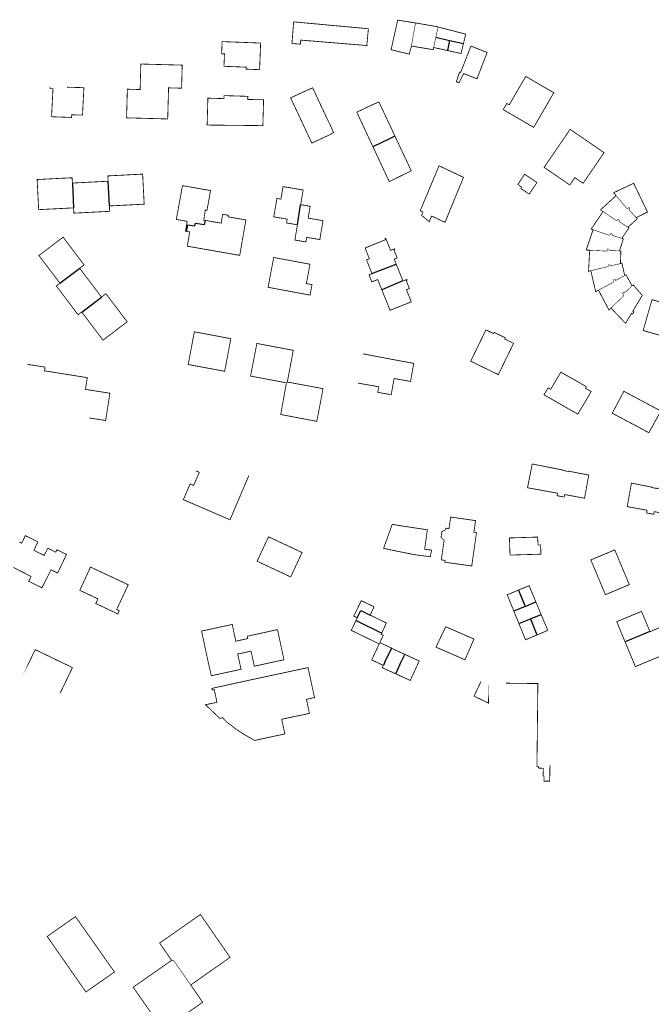
# Model space of a CAD drawing. Units: inches. Extents: x 574422 to 589548, y 4788400 to 4798536.
# Drawn here: x 585349 to 585585, y 4796662 to 4797029 of the extents above; entities that cross this region are included whole.
import ezdxf

# ---------------------------------------------------------------- set-up
doc = ezdxf.new("R2010")
doc.units = ezdxf.units.IN
doc.header["$MEASUREMENT"] = 0
doc.layers.add('080111', color=7, linetype='Continuous', lineweight=30)
doc.layers.add('080117', color=7, linetype='Continuous', lineweight=20)
doc.layers.add('080118', color=9, linetype='Continuous')

msp = doc.modelspace()

# ---------------------------------------------------------------- linework, layer by layer
at = {"layer": '080111', "const_width": 0.3, "flags": 128}
for points in [[(585451.2371849645, 4797028.688179679), (585451.4275446945, 4797028.670628046), (585479.1163384902, 4797026.117653429), (585478.8743102631, 4797023.597095562), (585478.8196128763, 4797023.027459821), (585478.7677789191, 4797022.487644732), (585478.7197535569, 4797021.987493549), (585478.6621252673, 4797021.387334465), (585478.6140923857, 4797020.887104971), (585478.5162211955, 4797019.867843701), (585453.8469647489, 4797021.888316571), (585453.7369347736, 4797020.34836264), (585452.2675618867, 4797020.475145471), (585450.6070294065, 4797020.618422247), (585451.216884578, 4797028.428213404)], [(585424.5487842474, 4797021.329962119), (585438.9143647811, 4797020.782668894), (585438.6128848069, 4797012.859908747), (585438.5371624337, 4797010.869958331), (585433.5443082197, 4797011.060060245), (585433.5723233287, 4797011.800038642), (585425.2535663228, 4797012.121208322), (585425.3734399077, 4797015.255120126), (585425.4176942358, 4797016.412081948), (585425.4306608058, 4797016.751073116), (585424.3756916927, 4797016.795094541), (585424.4081342253, 4797017.645059405), (585424.4545472566, 4797018.861038629), (585424.4711116812, 4797019.295011492), (585424.5295095674, 4797020.824983026)], [(585517.362114174, 4797019.656014802), (585516.1670827752, 4797016.617126732), (585515.7080850999, 4797015.438166654), (585513.5330121161, 4797009.851375361), (585513.1370264712, 4797009.996379756), (585512.9424607257, 4797009.415265274), (585512.4714905974, 4797008.008606761), (585511.9119825988, 4797006.337509927), (585512.9179467841, 4797005.9994979), (585514.6579707105, 4797009.410363698), (585516.5709003219, 4797008.661343842), (585519.6097885208, 4797007.472312273), (585521.5048400279, 4797012.371132512), (585523.3998915135, 4797017.268952778), (585520.3440042053, 4797018.476984174)], [(585394.2374647958, 4797012.96885089), (585394.1175718579, 4797008.553042278), (585394.1083662641, 4797008.213988611), (585394.0961443252, 4797007.763933729), (585393.9792677539, 4797003.460126302), (585391.5943368162, 4797003.524175744), (585390.1110497853, 4797003.564632659), (585389.2676414847, 4797003.587636771), (585389.2094059, 4797003.589225157), (585389.0652958015, 4796998.276379036), (585388.9191845348, 4796992.906534574), (585404.2647401143, 4796992.492216513), (585404.3647885066, 4796996.183110514), (585404.3820819183, 4796996.821083272), (585404.5789803556, 4797004.084880753), (585407.0089099947, 4797004.019830373), (585408.0489035368, 4797003.991561267), (585408.3448937193, 4797003.983515661), (585409.4388396123, 4797003.953780022), (585409.5559287058, 4797008.253655473), (585409.6720178279, 4797012.553530945), (585401.9542413368, 4797012.761690914)], [(585537.798291247, 4797008.352896359), (585540.9611619357, 4797006.5128806), (585541.5239172935, 4797006.185494871), (585544.1240326244, 4797004.672864841), (585544.6589373249, 4797004.361735364), (585548.2708630937, 4797002.260844169), (585548.1341071113, 4797002.025729162), (585548.0837491215, 4797001.939152188), (585544.123827551, 4796995.131135645), (585543.2505106025, 4796993.629416664), (585543.2002357154, 4796993.542966089), (585542.5960750597, 4796992.504076915), (585542.4438131404, 4796992.242253743), (585542.0079517103, 4796991.493210664), (585540.7627987581, 4796989.35337186), (585535.0820310807, 4796992.661400072), (585529.4012633816, 4796995.968428313), (585530.7352748028, 4796998.261334567), (585531.1802566072, 4796998.002332354), (585531.6262383832, 4796997.743330119)], [(585458.3397302605, 4797004.04460539), (585458.4514453814, 4797003.803730858), (585459.6083593323, 4797001.327776262), (585459.7493487971, 4797001.023781859), (585460.6842795361, 4796999.035818186), (585460.8252690011, 4796998.731823782), (585462.1711696576, 4796995.886875596), (585462.3121591223, 4796995.582881193), (585463.6340607393, 4796992.750933154), (585463.7750502044, 4796992.44693875), (585464.748980202, 4796990.475973756), (585464.889969665, 4796990.171979357), (585466.0058846737, 4796987.691025779), (585466.0490245405, 4796987.598009766), (585466.1468741387, 4796987.387031377), (585465.843879686, 4796987.245041919), (585464.4409029119, 4796986.473093981), (585461.2259623468, 4796984.993205079), (585458.0120217747, 4796983.514316129), (585457.9330880367, 4796983.682374126), (585454.0583149069, 4796991.932162201), (585450.104608039, 4797000.350008274), (585451.9425741655, 4797001.20094462), (585453.7795403418, 4797002.052880961), (585455.1525150877, 4797002.690833347), (585456.5244898399, 4797003.327785782), (585458.0064614923, 4797003.965735825), (585458.3104559164, 4797004.107725262)], [(585421.108427585, 4797000.192635952), (585419.2464815249, 4797000.243674522), (585419.2306203755, 4796999.665686195), (585418.9712737898, 4796990.214965058), (585430.4169465211, 4796990.101722271), (585439.74467977, 4796990.007524465), (585439.9818492755, 4796998.207286654), (585440.0178794384, 4796999.6582447), (585439.8238735757, 4796999.661020383), (585439.8078854625, 4796999.661249128), (585439.5978914868, 4796999.664253556), (585436.854970258, 4796999.707311288), (585434.1110490789, 4796999.751369013), (585434.1420734519, 4797000.926334999), (585425.2583312986, 4797001.19251838), (585425.224308107, 4797000.068551012), (585423.166367846, 4797000.130593481)], [(585554.3493971446, 4796988.608100995), (585554.2624245515, 4796988.481088291), (585544.6543679907, 4796974.449711193), (585554.2284893955, 4796967.893010588), (585556.1039610249, 4796970.633573413), (585559.1978276971, 4796968.515567027), (585567.0138512261, 4796979.93107506), (585566.6109149822, 4796980.20714604), (585564.086475948, 4796981.936760505), (585563.5922245523, 4796982.275395881), (585558.9795989682, 4796985.435727276)], [(585505.4554931544, 4796975.039536951), (585510.0163174407, 4796972.88650003), (585514.5761417767, 4796970.734463101), (585514.2600339015, 4796969.964536807), (585514.2361924403, 4796969.906467491), (585511.1340592755, 4796962.350775016), (585507.6909767811, 4796953.96608698), (585505.1870729259, 4796955.133107675), (585502.6831690492, 4796956.299128398), (585502.2511586788, 4796955.246167568), (585501.8191483084, 4796954.193206737), (585500.3882142806, 4796955.373204002), (585498.9562802598, 4796956.552201319), (585499.1882872798, 4796957.185178367), (585499.4202943211, 4796957.819155389), (585498.9373128645, 4796958.044159383), (585498.4543314078, 4796958.269163378), (585501.954412306, 4796966.654850161)], [(585537.3965186118, 4796971.873940288), (585536.1215140271, 4796969.977021527), (585534.8475094138, 4796968.080102745), (585535.5614788558, 4796967.601100993), (585535.9034121288, 4796967.372018964), (585536.2764482695, 4796967.122099221), (585536.1054473628, 4796966.854110503), (585535.9334464844, 4796966.586121804), (585537.511378962, 4796965.528117917), (585539.0893114614, 4796964.471114), (585539.2995247518, 4796964.783958237), (585540.5413166968, 4796966.632021465), (585541.7855827572, 4796968.483766728), (585541.9933219322, 4796968.792928929), (585540.7524688494, 4796969.625062719), (585539.6954202687, 4796970.333934584), (585539.2419791388, 4796970.637689172), (585538.512679008, 4796971.126238285), (585537.9605914713, 4796971.496074876), (585537.5886704915, 4796971.745220128)], [(585443.7865087783, 4796940.861832377), (585443.4337758841, 4796938.970838103), (585442.749418715, 4796935.302012458), (585442.5068700426, 4796934.002966238), (585441.7113286803, 4796929.742192561), (585449.535075277, 4796928.283065815), (585457.3578218806, 4796926.822939123), (585457.7228536026, 4796928.78087571), (585458.0878853244, 4796930.738812297), (585457.0329194993, 4796930.935829381), (585455.9769537029, 4796931.132846484), (585456.6490120442, 4796934.734729816), (585457.3220703572, 4796938.336613127), (585450.554289557, 4796939.598722766)], [(585522.9586818214, 4796913.875896616), (585520.1126371233, 4796908.038123464), (585517.2665924251, 4796902.200350314), (585519.2975622878, 4796901.210435013), (585522.4183922446, 4796899.689310852), (585527.5701920642, 4796897.17827139), (585530.4162367622, 4796903.016044541), (585532.1928084075, 4796906.660127242), (585533.2622814605, 4796908.853817692), (585531.5463481279, 4796909.689830845), (585529.9774090976, 4796910.454842855), (585530.0894108836, 4796910.685833892), (585530.2014126482, 4796910.915824958), (585528.1204934999, 4796911.929840903), (585526.0395743517, 4796912.94385685), (585525.8155708226, 4796912.483874719), (585524.3866263361, 4796913.179885678)], [(585414.1967528224, 4796913.144254986), (585413.0536543337, 4796907.052452444), (585411.9095558521, 4796900.959649951), (585411.9515973107, 4796900.951839017), (585412.2454543394, 4796900.897242955), (585418.6973361061, 4796899.698539853), (585424.9631589695, 4796898.533670844), (585425.5131154364, 4796898.431429325), (585426.6612135683, 4796904.513232043), (585427.8083117283, 4796910.595034784), (585421.947495004, 4796911.693099537), (585421.8166142134, 4796911.717620963), (585421.002532286, 4796911.870144871), (585420.0026046747, 4796912.05734134), (585419.8834541657, 4796912.079647509)], [(585550.9075500789, 4796898.124742941), (585550.1192090932, 4796896.802982502), (585547.093520882, 4796891.730006402), (585546.1645591535, 4796892.284010645), (585544.6075472054, 4796889.672118237), (585545.0615288018, 4796889.412115978), (585545.745622647, 4796889.020324886), (585555.4389580338, 4796883.468802272), (585557.2090344524, 4796882.455052219), (585562.2230728344, 4796890.861705868), (585560.0741602797, 4796892.092717117), (585560.4121633457, 4796892.681693137), (585557.2552183731, 4796894.489595071), (585554.1701603779, 4796896.256329167), (585552.2555277913, 4796897.352790456)], [(585574.4057296355, 4796890.980440658), (585579.5076631787, 4796888.255664296), (585580.1686367363, 4796887.90265987), (585582.6953176538, 4796886.553241973), (585583.4123292592, 4796886.170309452), (585588.183180477, 4796883.622353367), (585583.7191336213, 4796875.547678475), (585570.0606774038, 4796882.812765849), (585572.2007420848, 4796886.835583402)], [(585544.1209903087, 4796863.11888229), (585551.5827466205, 4796861.633764064), (585551.6017432443, 4796861.501767403), (585553.0846946446, 4796861.198744129), (585553.6126774676, 4796861.096735676), (585553.6376794875, 4796861.223731535), (585558.1265333265, 4796860.350659834), (585561.3104303911, 4796859.765608007), (585559.7292893789, 4796851.116887447), (585552.9584295794, 4796852.370765605), (585552.3874329567, 4796852.476507004), (585552.3145293264, 4796852.490007841), (585552.1275142379, 4796851.541038793), (585552.0085843613, 4796851.564392976), (585551.8034551203, 4796851.604674071), (585549.7695886221, 4796852.00406312), (585549.5765758445, 4796852.041964914), (585549.4995999108, 4796852.057080628), (585549.6786144741, 4796852.971050842), (585549.5566693743, 4796852.99332312), (585544.1207940256, 4796853.986141487), (585541.292885396, 4796854.503187594), (585538.4649767451, 4796855.019233728), (585539.3480470439, 4796859.456088826), (585540.2311173425, 4796863.892943926), (585542.1760538256, 4796863.505913108)], [(585577.2239134994, 4796856.729352152), (585577.1730924482, 4796856.445508115), (585577.1249044243, 4796856.176369973), (585576.0438050358, 4796850.124564963), (585575.6617699495, 4796847.987633822), (585582.100114035, 4796846.786722917), (585582.9714780903, 4796846.624191903), (585583.0555304689, 4796846.608514049), (585582.8735144864, 4796845.624545886), (585583.2474304348, 4796845.555117989), (585585.1655193245, 4796845.198971431), (585585.5504278311, 4796845.127502458), (585585.7184442325, 4796846.112470893), (585585.743499446, 4796846.107798915), (585586.5272923533, 4796845.961647179), (585593.4791928751, 4796844.665345163), (585596.7110879545, 4796844.051293127), (585598.1333500785, 4796851.731116368), (585598.3222292112, 4796852.751011596), (585586.9075986263, 4796854.8661969), (585586.8385974254, 4796854.719202555), (585584.8096632186, 4796855.10123532), (585584.8386655549, 4796855.248230524), (585577.5729021333, 4796856.661346581)], [(585509.7975555961, 4796844.097159847), (585509.4895177219, 4796841.928228023), (585509.1824798192, 4796839.759296178), (585508.5834986458, 4796839.844306638), (585507.9835175008, 4796839.929317121), (585507.9435125752, 4796839.647325983), (585507.9035076498, 4796839.365334846), (585507.2025195279, 4796838.9923605), (585506.5015314276, 4796838.620386123), (585506.3535131477, 4796837.574418989), (585506.2044948745, 4796836.527451904), (585506.7744668558, 4796835.976455293), (585507.3444388157, 4796835.424458708), (585507.3203291096, 4796835.25448363), (585506.9128141663, 4796832.381475405), (585506.3083112211, 4796828.11968829), (585507.7342664097, 4796827.917663376), (585507.6882606874, 4796827.590673645), (585507.6422549651, 4796827.263683913), (585512.6490975845, 4796826.552596483), (585517.6569401975, 4796825.842509003), (585517.8969697286, 4796827.533455853), (585518.1369992597, 4796829.224402706), (585519.0671137653, 4796835.780196657), (585519.247135801, 4796837.043156945), (585519.4261578649, 4796838.306117254), (585518.9311734175, 4796838.376125906), (585518.4731878125, 4796838.441133904), (585518.7812256437, 4796840.608065784), (585519.0882635035, 4796842.774997687), (585518.9692580929, 4796842.791935189), (585514.4434095357, 4796843.436078756)], [(585487.9941161134, 4796841.385705418), (585489.9550532815, 4796841.051672752), (585490.6340315182, 4796840.935661451), (585491.1660748607, 4796840.855017161), (585500.6815888907, 4796839.412706332), (585501.1316993894, 4796839.344480984), (585500.0865733398, 4796832.099709058), (585502.6554935105, 4796831.777662985), (585502.2224528868, 4796829.315742163), (585496.248638549, 4796830.065849269), (585486.8139477525, 4796831.993997326), (585484.7730152403, 4796832.43902856)], [(585441.8683251431, 4796836.730828902), (585448.1250846189, 4796833.801777555), (585453.7189943716, 4796831.183033944), (585454.3818440947, 4796830.872726207), (585453.7400059586, 4796829.501699217), (585452.2528067721, 4796826.324901037), (585450.1247694213, 4796821.777075844), (585443.8680099455, 4796824.70612719), (585441.3779517693, 4796825.871827787), (585438.9790476186, 4796826.994855366), (585437.6112504697, 4796827.635178538), (585439.7392878206, 4796832.183003731)], [(585542.2374743705, 4796836.626674636), (585542.3974061714, 4796833.66475526), (585543.3513799348, 4796833.70373365), (585543.4713025762, 4796830.262828728), (585537.9024570797, 4796830.097953098), (585535.2275335918, 4796830.019415222), (585532.6116038985, 4796829.942609453), (585531.9126232947, 4796829.922086827), (585531.8196946644, 4796833.119998066), (585531.7267660341, 4796836.317909304), (585537.1966142545, 4796836.478787176)], [(585570.9935557464, 4796831.857191946), (585562.0747283191, 4796828.10949), (585567.5172954854, 4796815.1577406), (585576.0060675004, 4796818.725132744), (585576.4351229413, 4796818.905442569), (585574.898270756, 4796822.563382206), (585574.3122041563, 4796823.958308971), (585572.963536721, 4796827.168340565), (585572.9290037655, 4796827.250534199), (585572.4791909145, 4796828.321156523), (585571.6893272136, 4796830.201151077), (585571.1128244405, 4796831.573314493), (585571.081391443, 4796831.64812976)], [(585375.4769666436, 4796825.437576353), (585371.4789954814, 4796816.783127373), (585371.7985240716, 4796816.631481306), (585371.9348251797, 4796816.56679374), (585377.7947811189, 4796813.789138209), (585378.2426332313, 4796813.576853525), (585377.4266194456, 4796811.857919847), (585384.3622788445, 4796808.603701655), (585385.6663025056, 4796807.991852473), (585386.2003124742, 4796809.160807821), (585385.2183500364, 4796809.611816126), (585389.5434259608, 4796818.855460828), (585384.3306933106, 4796821.294653784), (585381.5887956966, 4796822.577669393)], [(585427.6951881091, 4796803.925564398), (585428.3470068257, 4796804.066046559), (585429.632836049, 4796797.818196241), (585434.1307294135, 4796798.796071816), (585433.9347538028, 4796799.672051166), (585434.6956560937, 4796799.838439232), (585435.0327040949, 4796799.912142211), (585438.8766812359, 4796800.752712581), (585439.5356380905, 4796800.896808029), (585439.6527114769, 4796800.922408708), (585439.763658088, 4796800.94666963), (585445.2104867857, 4796802.137738842), (585446.3239970015, 4796796.932782417), (585446.3841047556, 4796796.651816659), (585447.6141770795, 4796790.902006055), (585443.8502663516, 4796790.085110139), (585441.28737867, 4796789.528950212), (585436.5564393281, 4796788.502311823), (585436.2114831405, 4796790.085274312), (585435.3345945339, 4796794.11017893), (585430.3367133823, 4796793.040316711), (585431.0086308026, 4796790.085386135), (585431.6305544135, 4796787.352450327), (585421.8038365643, 4796785.208499452), (585420.5308173813, 4796784.930757621), (585420.4758332181, 4796785.174753719), (585419.8629000408, 4796787.89468786), (585419.3479617448, 4796790.085636747), (585416.8972787381, 4796801.598362681), (585421.1931841744, 4796802.524230659), (585421.4490888392, 4796802.579384093), (585422.7832640919, 4796802.866930027), (585423.1262847665, 4796802.940858995)], [(585507.954728907, 4796803.200360129), (585506.617619652, 4796800.401126393), (585506.1386987341, 4796799.398507059), (585505.633797205, 4796798.341497405), (585504.3226685614, 4796795.59665399), (585507.2546110612, 4796794.32274179), (585507.438626442, 4796794.242788163), (585509.7244648103, 4796793.249604501), (585515.125261088, 4796790.902555033), (585516.8042964382, 4796794.764409345), (585518.482331817, 4796798.626263676), (585513.2185303619, 4796800.913311903)], [(585453.699958315, 4796787.354840802), (585453.5779891374, 4796787.32871936), (585453.3938678256, 4796787.289287153), (585442.3172476747, 4796784.917070805), (585434.9463740374, 4796783.33849298), (585422.8056992294, 4796780.681658832), (585420.7367104813, 4796780.228886639), (585420.888692542, 4796779.594901364), (585421.6306751372, 4796779.764880593), (585422.6425444601, 4796775.02099348), (585418.3566470991, 4796774.137110682), (585421.0355161143, 4796771.580125674), (585423.7143851296, 4796769.023140665), (585424.0502768479, 4796769.103221098), (585424.83835899, 4796769.291108903), (585425.2503354339, 4796768.739115714), (585425.5863172584, 4796768.337119902), (585426.0342951308, 4796767.899122704), (585426.4802740485, 4796767.507124243), (585427.24824069, 4796766.969123007), (585429.8861214211, 4796764.903124945), (585432.4940115145, 4796763.23311629), (585436.6798408768, 4796760.821094779), (585436.7458394336, 4796760.841092793), (585437.136536224, 4796760.925217999), (585447.9555731722, 4796763.254783362), (585446.7657245898, 4796768.728653585), (585457.111477605, 4796770.898369646), (585456.559549665, 4796773.52230704), (585456.0086216965, 4796776.146244411), (585459.0155506707, 4796776.812160885), (585456.5998591702, 4796787.975895972)], [(585369.8583260728, 4796695.160394454), (585366.1683750894, 4796692.56854732), (585362.4764241629, 4796689.976700229), (585360.8944451832, 4796688.865765759), (585359.3134661966, 4796687.75583124), (585359.4277316134, 4796687.592023235), (585372.2167024254, 4796669.258078889), (585373.6404707294, 4796667.217003332), (585373.75061163, 4796667.059108328), (585374.2286052641, 4796667.394088548), (585374.7065988979, 4796667.729068767), (585375.3986547254, 4796668.213985608), (585376.1581469924, 4796668.746154509), (585376.2420400925, 4796668.804937596), (585379.55153436, 4796671.123868289), (585380.3148665817, 4796671.658570266), (585380.6140811845, 4796671.868165294), (585380.6997960082, 4796671.928207153), (585381.0387397516, 4796672.165631808), (585384.3964698004, 4796674.51766784), (585381.768991389, 4796678.248864757), (585381.5393771555, 4796678.574932488), (585381.481786485, 4796678.656715132), (585381.2421767364, 4796678.996977167), (585379.374881645, 4796681.648662395), (585379.0918362008, 4796682.050606055), (585379.0341465394, 4796682.132529272), (585378.8038331466, 4796682.459589855), (585377.1278979331, 4796684.839531123)]]:
    msp.add_lwpolyline(points, close=True, dxfattribs=at)
for points in [[(585496.7018859248, 4797028.282214033), (585495.4794633993, 4797028.473176535), (585493.3279930059, 4797028.809271589), (585492.5015531318, 4797028.938444573), (585490.7495323158, 4797029.212286339), (585490.2083409942, 4797029.296874825), (585490.039097395, 4797029.323327688), (585490.0087463283, 4797029.187384435), (585487.5779303149, 4797018.299693442), (585494.33570919, 4797016.650617495), (585494.7390874631, 4797018.136103909), (585495.1557447145, 4797019.67049167)], [(585496.7018859248, 4797028.282214033), (585497.865261928, 4797028.080573801), (585498.9241617371, 4797027.897041734), (585502.1839018262, 4797027.332052644), (585503.9156153781, 4797027.031906242), (585503.9395224653, 4797027.027762585), (585504.5896326826, 4797026.915083302), (585505.1016152935, 4797026.782076074)], [(585514.567946866, 4797020.612108436), (585514.6743730278, 4797021.056994114), (585515.3276503892, 4797023.787842786), (585515.4032653655, 4797024.103930669), (585510.2524403295, 4797025.443003371), (585507.4710767417, 4797026.166081331), (585507.3800018847, 4797026.189758285), (585506.7218442952, 4797026.36086114), (585506.2772405165, 4797026.476445883), (585505.876931733, 4797026.580515144), (585505.814730497, 4797026.596685754), (585505.1016152935, 4797026.782076074)], [(585514.567946866, 4797020.612108436), (585514.4122044505, 4797019.961069547), (585514.1176235289, 4797018.729010503), (585513.6791593599, 4797016.895172313), (585508.5568286793, 4797018.009250788)], [(585495.1557447145, 4797019.67049167), (585503.2724184196, 4797018.322024427), (585503.4344979988, 4797019.123329265)], [(585503.4344979988, 4797019.123329265), (585508.5568286793, 4797018.009250788)], [(585489.026196473, 4796986.068577053), (585488.5412320083, 4796987.081558728), (585488.3962426141, 4796987.383553273), (585487.0343449475, 4796990.346498454), (585486.8893555533, 4796990.648492999), (585485.6174495945, 4796993.344443822), (585485.4724602002, 4796993.646438369), (585484.4025388801, 4796995.894397566), (585484.2575494858, 4796996.196392111), (585483.1806302774, 4796998.533348934), (585483.0356408829, 4796998.835343479), (585483.0228558247, 4796998.829205296), (585482.7336463374, 4796998.690354085), (585481.2056760337, 4796998.054404973), (585481.1907022813, 4796998.047350785), (585474.7977930111, 4796995.035628373), (585474.8429581592, 4796994.937707992), (585475.5897336326, 4796993.31866008), (585476.3806742613, 4796991.600691837), (585480.7963460638, 4796982.161364825)], [(585480.7963460638, 4796982.161364825), (585485.2120178662, 4796972.722037813), (585486.8888932033, 4796969.136103543), (585490.1078358041, 4796970.715989521), (585493.3327780413, 4796972.286875623), (585494.7927524198, 4796973.021823396), (585494.9458718625, 4796973.095336959), (585495.094746948, 4796973.16681278), (585494.9835214204, 4796973.398481469), (585494.9497575536, 4796973.468807328), (585493.8568394225, 4796975.83476367), (585493.7118500281, 4796976.136758216), (585492.6629276609, 4796978.363717557), (585492.5179382665, 4796978.665712103), (585491.2040346172, 4796981.413662354), (585491.0590452227, 4796981.715656899), (585489.6561503318, 4796984.753600832), (585489.5111609376, 4796985.055595378), (585489.026196473, 4796986.068577053)], [(585369.1710237492, 4796959.348911405), (585362.6532015963, 4796959.01706091), (585356.1353794435, 4796958.685210414), (585355.58955401, 4796969.403953898), (585355.5636369853, 4796969.912904054), (585362.0824591097, 4796970.244754527), (585364.4383969491, 4796970.364668694), (585365.8403254483, 4796970.43602503), (585366.7813068633, 4796970.483919758), (585368.6022812057, 4796970.57660498), (585368.6522585315, 4796969.587631973), (585368.7032358074, 4796968.597658973)], [(585382.0378719501, 4796969.276353112), (585379.8999115108, 4796969.167705631), (585379.0049668432, 4796969.122226079), (585377.3389938669, 4796969.03756419), (585376.398009908, 4796968.989745), (585375.3700539037, 4796968.937506039), (585368.7032358074, 4796968.597658973)], [(585382.0378719501, 4796969.276353112), (585381.9878947532, 4796970.271325948), (585381.9369175633, 4796971.265298836), (585383.5809026569, 4796971.348868756), (585384.4768350698, 4796971.394412356), (585388.4257404961, 4796971.595150011), (585394.9145634505, 4796971.926001157), (585395.199434966, 4796966.324154017), (585395.4843064814, 4796960.722306878), (585388.995483527, 4796960.391455732), (585382.506660594, 4796960.061604558)], [(585418.3045392035, 4796954.659048089), (585418.1605331147, 4796954.6829909), (585417.7195471993, 4796954.755998307), (585417.8165594476, 4796955.453976412), (585417.9185723923, 4796956.190953304), (585418.0795883045, 4796957.143922797), (585418.1726013756, 4796957.874900052), (585418.2606135568, 4796958.557878777), (585418.5866029939, 4796958.496873503), (585418.9125924095, 4796958.434868257), (585420.2085249876, 4796965.533670912), (585420.2567125096, 4796965.797630408), (585409.768049627, 4796967.632803757), (585408.6209466527, 4796961.327007373), (585407.5186508523, 4796955.262235813), (585407.47484365, 4796955.021210968), (585409.4957789005, 4796954.677177296), (585411.5167141724, 4796954.334143596), (585411.2036834894, 4796952.493202571), (585410.8906528276, 4796950.653261517), (585411.3316259733, 4796950.578180674)], [(585452.6565187067, 4796953.036296217), (585450.6145841382, 4796953.384330226), (585448.5726495914, 4796953.733364208), (585448.6936613087, 4796954.4383416), (585448.8136730762, 4796955.144318984), (585446.3177530689, 4796955.570360538), (585443.8208330896, 4796955.996402112), (585444.9919474182, 4796962.862182086), (585446.4888994526, 4796962.60715715), (585447.2859773715, 4796967.285007259), (585454.5459163534, 4796966.044849096), (585454.7857369889, 4796966.003882427), (585453.8516460228, 4796960.538057625)], [(585578.9929904236, 4796955.698505329), (585583.2179149619, 4796957.766355836), (585578.0552925242, 4796968.516161709), (585570.7501923084, 4796965.063689626), (585570.563429047, 4796964.97542322), (585571.4753801466, 4796963.904434014)], [(585566.6363896248, 4796957.955706847), (585565.6714310027, 4796958.606709111), (585565.823590645, 4796958.745597289), (585571.4753801466, 4796963.904434014)], [(585369.1710237492, 4796959.348911405), (585369.2709785296, 4796957.376965221), (585375.9397965691, 4796957.716812244), (585382.6086146085, 4796958.056659266), (585382.5576376121, 4796959.059631897), (585382.506660594, 4796960.061604558)], [(585453.8516460228, 4796960.538057625), (585457.4015322491, 4796959.931998529), (585457.1903682059, 4796958.696062659), (585456.6494589846, 4796955.53013962), (585460.980312145, 4796954.790020608), (585462.197281157, 4796954.58204729), (585462.188921764, 4796954.533105355), (585460.9931638106, 4796947.532273246), (585458.5362425674, 4796947.952314131), (585456.0793213027, 4796948.371355045), (585455.9333070277, 4796947.514382505), (585455.7862928027, 4796946.658409957), (585453.7353585328, 4796947.008444104), (585451.6854242344, 4796947.358478229), (585452.1714714563, 4796950.197387213), (585452.4260238796, 4796951.68724447), (585452.6565187067, 4796953.036296217)], [(585562.8863507456, 4796951.194979319), (585562.1813758471, 4796951.431987745), (585562.298189191, 4796951.60304388), (585566.6363896248, 4796957.955706847)], [(585418.3045392035, 4796954.659048089), (585418.9425081275, 4796954.552977784), (585421.3154320127, 4796954.144938364), (585422.7783852054, 4796953.898913902), (585424.2003397122, 4796953.659890124), (585424.4843670706, 4796955.30783725), (585424.7683944288, 4796956.955784376), (585425.838360086, 4796956.770766629), (585426.9073257929, 4796956.586748877), (585426.8563209218, 4796956.292758317), (585426.8053160292, 4796955.997767786), (585432.2291419785, 4796955.061677778), (585433.3370509973, 4796954.842311315), (585433.4161032408, 4796954.826658937), (585433.37989643, 4796954.617835474), (585433.3664662439, 4796954.540376621), (585431.1992772591, 4796942.041073305), (585431.1861000835, 4796941.965073695), (585431.1288846284, 4796941.63508248), (585411.5725133554, 4796945.064405477), (585411.819537444, 4796946.511359102), (585412.4766020138, 4796950.383235094), (585411.3316259733, 4796950.578180674)], [(585575.8900013752, 4796952.110673844), (585579.3869698284, 4796955.260509292), (585578.9929904236, 4796955.698505329)], [(585562.8863507456, 4796951.194979319), (585560.4402163672, 4796943.814244057), (585560.3752591661, 4796943.618248321), (585561.6442217545, 4796943.553222893)], [(585575.8900013752, 4796952.110673844), (585576.25898553, 4796951.860673009), (585573.6369765342, 4796947.979839505)], [(585364.0615649358, 4796931.254818548), (585360.1467871133, 4796936.422756018), (585356.2320093337, 4796941.592693432), (585360.7409547397, 4796945.006499637), (585365.2499001673, 4796948.421305811), (585369.1656778969, 4796943.250368405), (585370.7443454496, 4796941.166208475), (585370.8107597119, 4796941.078528239), (585371.8183644084, 4796939.748286588), (585372.2614165065, 4796939.163368359), (585373.0824555983, 4796938.079430976), (585372.2554656365, 4796937.454466487), (585371.4294756463, 4796936.829501976)], [(585480.4223398685, 4796934.852215525), (585480.1983583041, 4796935.414204389), (585479.9733767464, 4796935.975193302), (585478.4145062487, 4796939.942114224), (585479.4974846467, 4796940.367078886), (585479.1075166264, 4796941.340059654), (585479.0754911094, 4796941.420046312), (585478.7175486275, 4796942.314040394), (585478.3135817138, 4796943.320020527), (585477.9469003588, 4796944.232122937), (585477.880617149, 4796944.396999266), (585480.7085614547, 4796945.53990605), (585483.4575073362, 4796946.65181541), (585484.4934870036, 4796947.073781168), (585485.5294666498, 4796947.494746955), (585485.4414739829, 4796947.719742461), (585485.3534813374, 4796947.945737938), (585485.5764768784, 4796948.032730676), (585487.3993275476, 4796943.491820373), (585488.8632983782, 4796944.067772561), (585488.9372908191, 4796943.81377818), (585488.6272966082, 4796943.673788816), (585489.8451970503, 4796940.64984846), (585488.7502186703, 4796940.209884481), (585489.224179557, 4796939.015908179), (585489.4611599896, 4796938.418420044)], [(585573.6369765342, 4796947.979839505), (585574.2029565378, 4796947.796832534), (585572.7549009414, 4796943.297991336)], [(585561.6442217545, 4796943.553222893), (585561.2265316295, 4796935.935564814), (585561.2150657144, 4796935.726454246), (585562.0700457478, 4796935.926430194)], [(585572.7549009414, 4796943.297991336), (585573.2988850513, 4796943.276980242), (585573.1117891112, 4796938.566117959)], [(585379.559014245, 4796926.096631857), (585378.2759062748, 4796927.790473139), (585377.9061278981, 4796928.278620586), (585376.742818003, 4796929.814315453), (585375.4942449351, 4796931.462566932), (585371.4294756463, 4796936.829501976)], [(585489.4611599896, 4796938.418420044), (585489.6673813417, 4796937.898483397), (585489.6981404222, 4796937.820931907), (585490.0776344213, 4796936.878738376), (585490.8480464263, 4796934.965988217), (585491.9989524236, 4796932.112044476)], [(585562.0700457478, 4796935.926430194), (585563.8370674101, 4796928.308206002), (585563.8838262013, 4796928.106613141), (585564.9238086352, 4796928.66257501)], [(585573.1117891112, 4796938.566117959), (585573.6717759693, 4796938.694102291), (585574.7056482781, 4796934.118209937)], [(585484.1095377958, 4796928.855052343), (585482.7611195089, 4796932.214200709), (585482.6812233395, 4796932.413236193), (585482.5922303142, 4796932.620232232), (585482.3512353915, 4796932.538239738), (585480.3992742196, 4796931.767303571), (585479.3303613821, 4796934.411251509), (585480.4223398685, 4796934.852215525)], [(585491.9989524236, 4796932.112044476), (585492.7399373685, 4796932.390020662), (585493.4809223135, 4796932.667996846), (585493.5909140765, 4796932.430001236), (585493.2239202153, 4796932.231014771), (585494.4218222136, 4796929.253073542), (585493.3118447536, 4796928.836109232), (585494.2020549395, 4796926.624080359), (585494.732819713, 4796925.305215418), (585494.9767085896, 4796924.699190857), (585495.1256960866, 4796924.314198582), (585487.1918538145, 4796921.176458154), (585486.3236624275, 4796923.339276405), (585484.1095377958, 4796928.855052343)], [(585574.7056482781, 4796934.118209937), (585575.0436622634, 4796934.301917992), (585575.2226396448, 4796934.399190851), (585577.4534877614, 4796930.278259858)], [(585364.0615649358, 4796931.254818548), (585363.3905730612, 4796930.746847386), (585362.7195811867, 4796930.238876224), (585363.1700004976, 4796929.644198695), (585366.7853504253, 4796924.870941184), (585370.851119664, 4796919.503006144), (585371.5231115104, 4796920.010977284), (585372.1941034065, 4796920.519948417)], [(585569.5855335791, 4796922.020663318), (585568.8305395107, 4796921.299700006), (585568.7345162549, 4796921.480671578), (585564.9238086352, 4796928.66257501)], [(585577.4534877614, 4796930.278259858), (585577.8504845753, 4796930.654240654), (585581.256303579, 4796926.730278818), (585577.7282765169, 4796920.812522595), (585578.1582588116, 4796920.556520618), (585577.709255371, 4796919.803551638), (585577.2782731047, 4796920.059553635), (585575.04025594, 4796916.305708273), (585569.5855335791, 4796922.020663318)], [(585372.1941034065, 4796920.519948417), (585376.1628781705, 4796915.281011801), (585380.1316529133, 4796910.041075214), (585384.6405983192, 4796913.454881418), (585389.1485437752, 4796916.869687615), (585388.7835682, 4796917.35146953), (585385.179769011, 4796922.108624231), (585384.7698847221, 4796922.64968739), (585383.9367126027, 4796923.749506902), (585382.8419558984, 4796925.194628211), (585382.392824782, 4796925.787498704), (585381.210994247, 4796927.347560847), (585380.3850042566, 4796926.722596337), (585379.559014245, 4796926.096631857)], [(585591.3109771828, 4796923.289275575), (585591.2979062175, 4796923.293024426), (585584.8851662434, 4796925.132246175), (585581.5970122962, 4796913.627643356), (585588.0247293009, 4796911.789343677)], [(585448.8723664002, 4796894.426040943), (585448.8843673492, 4796894.486038982), (585448.8953683481, 4796894.547037014), (585449.7884444451, 4796899.266883868), (585450.6825205138, 4796903.986730698), (585450.8875390243, 4796905.118694167), (585451.092557535, 4796906.250657634), (585445.3167715629, 4796907.335871973), (585445.1856930844, 4796907.360500352), (585444.3007777168, 4796907.526767394), (585443.3719150827, 4796907.701266012), (585443.25278118, 4796907.723646824), (585437.5079979271, 4796908.802877172), (585437.0409591924, 4796906.383955861), (585436.5739204792, 4796903.96603452), (585435.8678617702, 4796900.302153679), (585435.1618030827, 4796896.639272809), (585435.4787287392, 4796896.579853911), (585440.2346386712, 4796895.68819077), (585445.307474281, 4796894.738108704), (585446.9264218002, 4796894.434082538), (585448.545369319, 4796894.130056371)], [(585448.545369319, 4796894.130056371), (585448.1713354457, 4796892.060123155), (585446.41017603, 4796882.317437511), (585453.1399577152, 4796881.046328942), (585459.4538396343, 4796879.85265922), (585459.8687394072, 4796879.774220425), (585459.9864706113, 4796880.384516955), (585461.3058587377, 4796887.22397811), (585462.1769358459, 4796891.961824924), (585456.4251933428, 4796893.027267578), (585456.2861476582, 4796893.053024156), (585454.5331422222, 4796893.377747797), (585454.3780898936, 4796893.406469417), (585448.9603635591, 4796894.410039505), (585448.8723664002, 4796894.426040943)], [(585346.6911080241, 4796825.337830623), (585349.4886711632, 4796823.900178548), (585353.2775218077, 4796821.954152344), (585352.8435146534, 4796821.048187383), (585352.4095075204, 4796820.143222394), (585353.0045429058, 4796819.851347812), (585354.880411345, 4796818.931203686), (585356.692422833, 4796818.042382437), (585357.3513151696, 4796817.719184976), (585357.9902289566, 4796818.984174225), (585359.0523392786, 4796821.087052835), (585360.7533633879, 4796824.454920693), (585361.9833155207, 4796823.851911372), (585363.0332719845, 4796823.33587546), (585363.2122676604, 4796823.2479021), (585364.6644429894, 4796826.290712916), (585364.9092959234, 4796826.803764709), (585366.5153226213, 4796830.166634751), (585362.9474608476, 4796831.886662618), (585362.5254541691, 4796831.018696322), (585359.550569484, 4796832.455719477), (585358.17255151, 4796829.799824471), (585356.3496224607, 4796830.693838279), (585354.3686995935, 4796831.666853239), (585355.8257269522, 4796834.863731194), (585355.0887821802, 4796835.226787172), (585354.4188289606, 4796835.556839749), (585351.1489092032, 4796837.167766323), (585349.7888874088, 4796834.357875301), (585348.8679231539, 4796834.804882408)], [(585541.587299326, 4796812.434414512), (585539.0481755321, 4796818.511257309), (585536.4031612816, 4796817.413503619), (585535.4594624157, 4796817.021842624), (585535.157209922, 4796816.896399523)], [(585535.157209922, 4796816.896399523), (585534.5643104189, 4796816.650288702), (585531.6953933267, 4796815.459317183), (585530.891334259, 4796815.125528712), (585533.381301954, 4796809.005653253)], [(585479.7886217815, 4796807.550842031), (585480.5056347664, 4796809.101782603), (585481.2226477514, 4796810.652723176), (585478.8437396181, 4796811.78574215), (585476.4658314778, 4796812.919761074), (585476.2894610427, 4796812.560955782), (585473.6537883292, 4796807.198983871), (585474.9807361187, 4796806.521974566)], [(585541.587299326, 4796812.434414512), (585543.5149173068, 4796807.821078415)], [(585484.0656958988, 4796800.778773377), (585484.4847447568, 4796801.696720411), (585485.81138749, 4796804.602796252), (585485.3863980637, 4796804.810787127), (585482.79950465, 4796806.076819153), (585479.7886217815, 4796807.550842031)], [(585535.2654231971, 4796804.374142651), (585534.3040571254, 4796806.737693416), (585533.381301954, 4796809.005653253)], [(585541.971174862, 4796800.147860666), (585542.6836049886, 4796800.448878835), (585543.7526904483, 4796800.900592114), (585544.119656429, 4796801.055643709), (585546.0086199694, 4796801.853580465), (585544.1197707254, 4796806.373647817), (585543.5149173068, 4796807.821078415)], [(585574.8487096428, 4796797.581081864), (585571.8686259226, 4796804.748818473), (585571.7309592983, 4796805.079936051), (585580.9827794242, 4796808.927628004), (585583.306477947, 4796803.341688991), (585584.1255278557, 4796801.372774868)], [(585483.1452951945, 4796796.788075339), (585481.4783136884, 4796797.601992996), (585481.029416124, 4796797.821170985), (585479.0537790243, 4796798.785792314), (585478.1744884328, 4796799.215113295), (585472.7237003443, 4796801.877154898), (585473.8517182565, 4796804.200064729), (585474.4935743082, 4796805.520089798)], [(585474.4935743082, 4796805.520089798), (585474.9807361187, 4796806.521974566)], [(585535.2654231971, 4796804.374142651), (585535.5184936352, 4796803.751960483), (585537.71578002, 4796798.349858139), (585538.4716054491, 4796798.669211826), (585540.9177182247, 4796799.702750924), (585541.1996558273, 4796799.821876068), (585541.971174862, 4796800.147860666)], [(585483.3852993224, 4796797.297055736), (585483.7256510354, 4796798.037874897), (585484.0133108788, 4796798.664003444), (585484.641322435, 4796800.030951151), (585483.8813513971, 4796800.374957723), (585484.0656958988, 4796800.778773377)], [(585574.8487096428, 4796797.581081864), (585576.9985750781, 4796792.410197206), (585577.9664599873, 4796790.082227676), (585578.3244313014, 4796789.220244447), (585578.6824026371, 4796788.359261188), (585580.3685112377, 4796789.059865172), (585580.7543623375, 4796789.220192222), (585581.6453962153, 4796789.59103948), (585582.8253220866, 4796790.082123248), (585584.6602444681, 4796790.84516311), (585584.7343230108, 4796790.875968163), (585590.9671637866, 4796793.467852168), (585590.4765798963, 4796794.646985607), (585589.9782244455, 4796795.844798229), (585589.8096532343, 4796796.249964309), (585589.5771705064, 4796796.808743682), (585589.5492772735, 4796796.875785923), (585589.8851234572, 4796797.015128566), (585587.4894624301, 4796802.770662895), (585584.1255278557, 4796801.372774868)], [(585484.6850794482, 4796788.783269426), (585481.9301855902, 4796790.084291716), (585480.5446801363, 4796790.738425691), (585480.3352470461, 4796790.837304622), (585480.3507160143, 4796790.87006288), (585482.5588239263, 4796795.546119379), (585483.1452951945, 4796796.788075339)], [(585487.7181314549, 4796795.208021898), (585487.7351317245, 4796795.24302054), (585486.979865684, 4796795.599664862), (585484.2270471387, 4796796.899573837), (585483.3852993224, 4796797.297055736)], [(585487.7181314549, 4796795.208021898), (585487.8213012959, 4796795.160402359), (585492.68076512, 4796792.917446212)], [(585492.68076512, 4796792.917446212), (585492.8919332935, 4796792.819978474), (585493.2239340097, 4796792.666738718), (585494.4388740442, 4796792.105965489), (585495.1627886087, 4796791.771832202), (585495.2894762639, 4796791.713357674), (585495.7697077402, 4796791.491699857), (585496.8787199898, 4796790.979819136), (585498.065735132, 4796790.431935049), (585497.9847336913, 4796790.257941728), (585497.9047322237, 4796790.083948388), (585496.3607041946, 4796786.741076442), (585495.517688897, 4796784.916146354), (585495.1319384819, 4796784.081063735), (585495.0765825368, 4796783.961227734), (585495.0326800952, 4796783.866186576), (585494.7474514868, 4796783.247312055), (585494.7206743998, 4796783.189212495), (585494.5826461965, 4796783.252148685), (585493.7023696312, 4796783.653525015), (585489.357974172, 4796785.634422353)], [(585489.357974172, 4796785.634422353), (585487.094965554, 4796786.666277713), (585484.2970723852, 4796787.942301633), (585484.33118893, 4796788.016245944), (585484.6850794482, 4796788.783269426)], [(585412.858557801, 4796669.668193739), (585420.1884604128, 4796674.815890103), (585427.517363053, 4796679.96358649), (585421.3207311897, 4796688.909465785), (585416.4620198533, 4796695.924371125), (585415.4718770807, 4796695.232468343), (585414.7694842144, 4796694.741642583), (585401.2552230397, 4796685.297999546), (585403.4910903139, 4796682.075042958), (585405.7269575666, 4796678.851086402)], [(585405.7269575666, 4796678.851086402), (585400.0200727085, 4796674.865280718), (585399.5531793796, 4796674.539192822), (585399.2741084218, 4796674.344283929), (585398.5540534647, 4796673.841382747), (585396.2264316251, 4796672.2160483), (585395.9414452419, 4796672.017047681), (585395.859265468, 4796671.959663095), (585395.5351972176, 4796671.733372346), (585391.3811493844, 4796668.832679063), (585395.7047827, 4796662.64872597), (585395.9308547565, 4796662.32538241), (585395.9907677391, 4796662.239690806), (585396.1788032942, 4796661.970749622), (585398.583850591, 4796658.530888149), (585398.641422439, 4796658.448544993), (585399.1578486903, 4796657.709917207), (585402.5054917006, 4796652.921891526), (585409.9003925968, 4796658.075586322), (585417.2952934931, 4796663.229281121), (585415.0764256718, 4796666.449237426), (585412.858557801, 4796669.668193739)]]:
    msp.add_lwpolyline(points, dxfattribs=at)
at = {"layer": '080111', "flags": 128}
for points in [[(585360.3752438443, 4797004.501818985, 0.3, 0.3, 0), (585360.3572367686, 4797004.14882939, 0.3, 0.3, 0), (585360.3392296929, 4797003.795839796, 0.3, 0.3, 0), (585360.9072132504, 4797003.780828014, 0.3, 0.3, 0), (585361.4741968152, 4797003.764816283, 0.3, 0.3, 0), (585361.2080921778, 4796998.544970144, 0.3, 0.3, 0), (585360.9419875405, 4796993.325124006, 0.3, 0.3, 0), (585361.9279587409, 4796993.287103893, 0.3, 0.3, 0), (585368.3907701185, 4796993.04497186, 0.3, 0.3, 0), (585368.429790181, 4796994.029943068, 0.3, 0.3, 0), (585372.4826732216, 4796993.939858517, 0.3, 0.3, 0), (585372.7607825688, 4796999.394697729, 0.3, 0.3, 0), (585373.0028780226, 4797004.155557409, 0.3, 0.3, 0), (585366.6890609335, 4797004.328688197, 0, 0, 0)], [(585477.1337901956, 4796904.935135269, 0.3, 0.3, 0), (585479.3897168854, 4796904.503099044, 0.3, 0.3, 0), (585481.0255887948, 4796904.189671611, 0.3, 0.3, 0), (585481.4418107865, 4796904.10992491, 0.3, 0.3, 0), (585481.6446436036, 4796904.07106284, 0.3, 0.3, 0), (585486.63148174, 4796903.12498251, 0.3, 0.3, 0), (585487.6814180984, 4796902.925833271, 0.3, 0.3, 0), (585489.1683693911, 4796902.64379216, 0.3, 0.3, 0), (585491.6193198485, 4796902.178902157, 0.3, 0.3, 0), (585493.8272487172, 4796901.784865884, 0.3, 0.3, 0), (585496.035177586, 4796901.390829613, 0.3, 0.3, 0), (585495.4911274323, 4796898.33892792, 0.3, 0.3, 0), (585494.8330666947, 4796894.644046927, 0.3, 0.3, 0), (585491.7651655213, 4796895.191097341, 0.3, 0.3, 0), (585488.6962643762, 4796895.738147773, 0.3, 0.3, 0), (585488.1582147183, 4796892.717245072, 0.3, 0.3, 0), (585487.6201650606, 4796889.696342372, 0.3, 0.3, 0), (585485.1092459302, 4796890.143383651, 0.3, 0.3, 0), (585482.5983268211, 4796890.591424903, 0.3, 0.3, 0), (585482.7823437786, 4796891.62339166, 0.3, 0.3, 0), (585482.9663607575, 4796892.656358388, 0.3, 0.3, 0), (585479.0794859652, 4796893.349422259, 0.3, 0.3, 0), (585475.1926111729, 4796894.04248613, 0, 0, 0), (585476.1637006808, 4796899.489310674, 0, 0, 0), (585476.2263806408, 4796899.841179303, 0, 0, 0)], [(585351.8692615129, 4796901.037938168, 0.3, 0.3, 0), (585355.1881559928, 4796900.510881794, 0.3, 0.3, 0), (585358.5070504725, 4796899.983825419, 0.3, 0.3, 0), (585358.3970387223, 4796899.291847422, 0.3, 0.3, 0), (585358.2870269933, 4796898.600869398, 0.3, 0.3, 0), (585366.2807728488, 4796897.331733607, 0.3, 0.3, 0), (585374.2745187258, 4796896.063597789, 0.3, 0.3, 0), (585373.9274815931, 4796893.877667286, 0.3, 0.3, 0), (585373.5804444818, 4796891.692736754, 0.3, 0.3, 0), (585378.2202969581, 4796890.955657949, 0.3, 0.3, 0), (585382.7191539303, 4796890.241581522, 0.3, 0.3, 0), (585381.9120676342, 4796885.160743065, 0.3, 0.3, 0), (585381.1059813095, 4796880.079904588, 0.3, 0.3, 0), (585374.9681764403, 4796881.054008861, 0, 0, 0), (585368.8293716209, 4796882.029113128, 0, 0, 0), (585368.6643539737, 4796880.99014616, 0, 0, 0), (585368.4993363052, 4796879.950179222, 0, 0, 0), (585364.6444588638, 4796880.562244704, 0, 0, 0), (585360.7905813941, 4796881.174310164, 0, 0, 0), (585361.7726864292, 4796887.358113557, 0, 0, 0), (585362.7537914711, 4796893.540916998, 0, 0, 0), (585360.1828732267, 4796893.949960646, 0, 0, 0), (585357.6119549609, 4796894.358004321, 0, 0, 0), (585357.4909420181, 4796893.596028548, 0, 0, 0), (585357.3699290972, 4796892.835052745, 0, 0, 0), (585354.0360350858, 4796893.364109386, 0, 0, 0), (585350.7021410961, 4796893.894165997, 0, 0, 0), (585351.2852013186, 4796897.466052094, 0, 0, 0)], [(585414.7306243498, 4796861.344713612, 0.3, 0.3, 0), (585415.3865993064, 4796861.045708001, 0.3, 0.3, 0), (585416.0425742413, 4796860.745702417, 0.3, 0.3, 0), (585415.5115631989, 4796859.53074831, 0.3, 0.3, 0), (585414.9805521566, 4796858.315794203, 0.3, 0.3, 0), (585414.4495411139, 4796857.100840098, 0.3, 0.3, 0), (585413.9185300715, 4796855.885885991, 0.3, 0.3, 0), (585413.2765546103, 4796856.179891445, 0.3, 0.3, 0), (585412.6355790991, 4796856.472896907, 0.3, 0.3, 0), (585411.3675517063, 4796853.52400785, 0.3, 0.3, 0), (585410.0995243349, 4796850.576118768, 0.3, 0.3, 0), (585421.6920619382, 4796845.586950376, 0.3, 0.3, 0), (585422.1529018484, 4796845.388615206, 0.3, 0.3, 0), (585426.9240094752, 4796843.335237405, 0.3, 0.3, 0), (585427.3848496053, 4796843.136902142, 0.3, 0.3, 0), (585427.507869248, 4796843.083957245, 0.3, 0.3, 0), (585434.522024436, 4796859.56633871, 0, 0, 0), (585425.8493508061, 4796863.299419165, 0, 0, 0), (585417.1766771548, 4796867.031499647, 0, 0, 0)], [(585352.6258553873, 4796790.087070757, 0.3, 0.3, 0), (585354.8398911785, 4796794.675892936, 0.3, 0.3, 0), (585364.3485226863, 4796790.08681881, 0.3, 0.3, 0), (585368.7373526056, 4796787.968784591, 0.3, 0.3, 0), (585367.4229695861, 4796785.245176669, 0.3, 0.3, 0), (585366.7207088491, 4796783.789982193, 0.3, 0.3, 0), (585365.5243815853, 4796781.311004327, 0.3, 0.3, 0), (585364.1572786098, 4796778.47815238, 0, 0, 0), (585350.2598171829, 4796785.185260725, 0, 0, 0)], [(585530.4256390908, 4796782.166474119, 0.3, 0.3, 0), (585536.3754687457, 4796782.097348203, 0.3, 0.3, 0), (585542.3242984501, 4796782.029222279, 0.3, 0.3, 0), (585542.1549788513, 4796766.93565428, 0.3, 0.3, 0), (585541.9846593025, 4796751.843086276, 0.3, 0.3, 0), (585541.9826511064, 4796751.459097219, 0.3, 0.3, 0), (585541.9796429388, 4796751.075108181, 0.3, 0.3, 0), (585542.2586349993, 4796751.074102214, 0.3, 0.3, 0), (585542.5376270381, 4796751.072096273, 0.3, 0.3, 0), (585542.5346153888, 4796750.526111833, 0.3, 0.3, 0), (585544.1185688009, 4796750.450079949, 0.3, 0.3, 0), (585544.3875608875, 4796750.437074536, 0.3, 0.3, 0), (585544.2525040909, 4796747.616157497, 0.3, 0.3, 0), (585544.4064995483, 4796747.608154414, 0.3, 0.3, 0), (585544.5594950558, 4796747.601151326, 0.3, 0.3, 0), (585544.5944939121, 4796747.594150771, 0.3, 0.3, 0), (585544.6294927684, 4796747.587150218, 0.3, 0.3, 0), (585544.6294717711, 4796746.610177944, 0.3, 0.3, 0), (585544.6294507522, 4796745.632205702, 0.3, 0.3, 0), (585544.9664411879, 4796745.632198459, 0.3, 0.3, 0), (585545.3034316238, 4796745.632191218, 0.3, 0.3, 0), (585546.0164112598, 4796745.626176063, 0.3, 0.3, 0), (585546.7293908743, 4796745.619160939, 0.3, 0.3, 0), (585546.7764543376, 4796748.634074361, 0.3, 0.3, 0), (585546.8225178511, 4796751.649987777, 0, 0, 0), (585558.8261739762, 4796751.500906775, 0, 0, 0), (585561.3843070186, 4796751.469135702, 0, 0, 0), (585564.0020257009, 4796751.436624596, 0, 0, 0), (585563.8018209308, 4796741.644906795, 0, 0, 0), (585563.4008409184, 4796741.652262063, 0, 0, 0), (585563.1618326243, 4796741.656646246, 0, 0, 0), (585558.3439779793, 4796741.745021258, 0, 0, 0), (585558.3138724469, 4796736.795162384, 0, 0, 0), (585544.1182781911, 4796736.928463706, 0, 0, 0), (585540.5423804094, 4796736.962539596, 0, 0, 0), (585540.0761638827, 4796736.966850747, 0, 0, 0), (585539.572447469, 4796736.971508664, 0, 0, 0), (585537.0164861208, 4796736.9951439, 0, 0, 0), (585536.9654826348, 4796736.995615534, 0, 0, 0), (585536.6224924336, 4796736.998622821, 0, 0, 0), (585536.2805022259, 4796737.002630057, 0, 0, 0), (585536.2794998685, 4796736.891633228, 0, 0, 0), (585536.2784975114, 4796736.780636401, 0, 0, 0), (585536.2784894949, 4796736.407646986, 0, 0, 0), (585536.2793723652, 4796736.07567506, 0, 0, 0), (585536.2794814501, 4796736.034657551, 0, 0, 0), (585516.5180468565, 4796736.247076252, 0, 0, 0), (585516.5982097493, 4796743.93185643, 0, 0, 0), (585517.6201804441, 4796743.917834862, 0, 0, 0), (585517.6592426731, 4796746.864750388, 0, 0, 0), (585517.6973049305, 4796749.811665935, 0, 0, 0), (585517.6813231582, 4796750.638642807, 0, 0, 0), (585517.6653414074, 4796751.466619654, 0, 0, 0), (585521.3652356698, 4796751.432541099, 0, 0, 0), (585525.064129982, 4796751.399462538, 0, 0, 0), (585527.4010632061, 4796751.378412908, 0, 0, 0), (585529.7439962386, 4796751.356363177, 0, 0, 0), (585529.9069915694, 4796751.35435973, 0, 0, 0), (585530.0709868937, 4796751.353356236, 0, 0, 0), (585530.0729928331, 4796751.632348275, 0, 0, 0), (585530.0759987441, 4796751.911340291, 0, 0, 0), (585530.2513189033, 4796767.038907195, 0, 0, 0)], [(585521.1209166873, 4796782.795656247, 0.3, 0.3, 0), (585519.8118952507, 4796780.069761744, 0.3, 0.3, 0), (585518.5038738071, 4796777.344867192, 0.3, 0.3, 0), (585523.886665502, 4796774.760824837, 0.3, 0.3, 0), (585523.9617619987, 4796779.349692987, 0, 0, 0), (585523.9058114283, 4796781.575631018, 0, 0, 0), (585522.5138640436, 4796782.185643622, 0, 0, 0)]]:
    msp.add_lwpolyline(points, format="xyseb", close=True, dxfattribs=at)
at = {"layer": '080117', "const_width": 0.2, "flags": 128}
for points in [[(585495.1557447145, 4797019.67049167), (585495.8728118584, 4797023.741360724), (585496.7018859248, 4797028.282214033)], [(585505.1016152935, 4797026.782076074), (585504.2675566709, 4797022.953202666)], [(585504.2675566709, 4797022.953202666), (585503.4344979988, 4797019.123329265)], [(585578.9929904236, 4796955.698505329), (585576.277132452, 4796958.720477935), (585576.641129171, 4796959.048460803), (585576.4411441098, 4796959.479452869), (585575.5941592075, 4796959.063482879), (585571.4753801466, 4796963.904434014)], [(585566.6363896248, 4796957.955706847), (585571.6631740791, 4796954.564695045), (585572.326168115, 4796955.162663825), (585572.7741427851, 4796954.575670856), (585572.6081421879, 4796954.328681433), (585575.8900013752, 4796952.110673844)], [(585573.6369765342, 4796947.979839505), (585569.9921051466, 4796949.150884608), (585570.1021093535, 4796949.491872566), (585569.5824506064, 4796949.851344745), (585569.0781301191, 4796949.105905528), (585562.8863507456, 4796951.194979319)], [(585561.6442217545, 4796943.553222893), (585568.0850318653, 4796943.22309383), (585568.3590423786, 4796944.07406379), (585568.9120216122, 4796943.838058603), (585568.8970137421, 4796943.45206988), (585572.7549009414, 4796943.297991336)], [(585562.0700457478, 4796935.926430194), (585568.658891912, 4796937.469244794), (585568.685905932, 4796938.157224688), (585569.2068898992, 4796938.099215138), (585569.2998784485, 4796937.689224774), (585573.1117891112, 4796938.566117959)], [(585574.7056482781, 4796934.118209937), (585571.3145146491, 4796932.272687432), (585571.0987195689, 4796932.672328495), (585570.4647344671, 4796932.528346207), (585570.6467119582, 4796931.721365198), (585564.9238086352, 4796928.66257501)], [(585577.4534877614, 4796930.278259858), (585574.7785092186, 4796927.744389264), (585574.5345221825, 4796928.025386532), (585573.8675310971, 4796927.559414092), (585574.3864958002, 4796926.602430098), (585569.5855335791, 4796922.020663318)], [(585448.545369319, 4796894.130056371), (585448.7083678739, 4796894.278048667), (585448.8723664002, 4796894.426040943)], [(585483.1452951945, 4796796.788075339), (585483.2652972477, 4796797.042065552), (585483.3852993224, 4796797.297055736)], [(585405.7269575666, 4796678.851086402), (585406.5289319257, 4796678.717072968), (585412.858557801, 4796669.668193739)]]:
    msp.add_lwpolyline(points, dxfattribs=at)
at = {"layer": '080118', "flags": 128}
for points in [[(585504.2675566709, 4797022.953202666), (585509.4184389763, 4797021.782499361)], [(585509.4184389763, 4797021.782499361), (585508.5568286793, 4797018.009250788)], [(585509.4184389763, 4797021.782499361), (585514.567946866, 4797020.612108436)], [(585489.026196473, 4796986.068577053), (585487.2522720615, 4796985.226386878), (585480.7963460638, 4796982.161364825)], [(585382.506660594, 4796960.061604558), (585382.0378719501, 4796969.276353112)], [(585368.7032358074, 4796968.597658973), (585369.1710237492, 4796959.348911405)], [(585452.6565187067, 4796953.036296217), (585453.8516460228, 4796960.538057625)], [(585411.3316259733, 4796950.578180674), (585411.7546791994, 4796953.021175743), (585414.4185951697, 4796952.629129616), (585414.6106127597, 4796953.701095066), (585418.0265030898, 4796953.109038451), (585418.3045392035, 4796954.659048089)], [(585364.0615649358, 4796931.254818548), (585371.4294756463, 4796936.829501976)], [(585480.4223398685, 4796934.852215525), (585489.4611599896, 4796938.418420044)], [(585491.9989524236, 4796932.112044476), (585484.1095377958, 4796928.855052343)], [(585372.1941034065, 4796920.519948417), (585379.559014245, 4796926.096631857)], [(585535.157209922, 4796816.896399523), (585537.6430179175, 4796810.786351677)], [(585537.6430179175, 4796810.786351677), (585541.587299326, 4796812.434414512)], [(585474.9807361187, 4796806.521974566), (585476.3087571452, 4796809.25386849), (585479.7886217815, 4796807.550842031)], [(585537.6430179175, 4796810.786351677), (585533.381301954, 4796809.005653253)], [(585539.5272755679, 4796806.154898074), (585543.5149173068, 4796807.821078415)], [(585474.4935743082, 4796805.520089798), (585484.0656958988, 4796800.778773377)], [(585535.2654231971, 4796804.374142651), (585539.5272755679, 4796806.154898074)], [(585539.5272755679, 4796806.154898074), (585541.971174862, 4796800.147860666)], [(585584.1255278557, 4796801.372774868), (585574.8487096428, 4796797.581081864)], [(585487.7181314549, 4796795.208021898), (585485.2992429751, 4796790.084219305), (585484.6850794482, 4796788.783269426)], [(585489.357974172, 4796785.634422353), (585491.3880801414, 4796790.084088445), (585492.68076512, 4796792.917446212)]]:
    msp.add_lwpolyline(points, dxfattribs=at)

doc.saveas('drawing.dxf')
